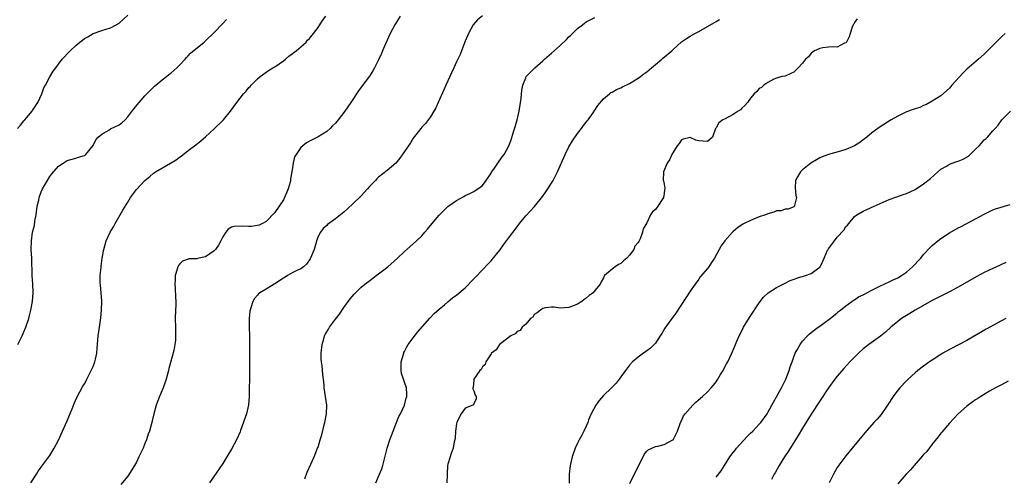
# Model space of a CAD drawing. Units: inches. Extents: x 2580000 to 2583000, y 1521000 to 1524000.
# Drawn here: x 2582330 to 2582558, y 1521424 to 1521530 of the extents above; entities that cross this region are included whole.
import ezdxf

# ---------------------------------------------------------------- set-up
doc = ezdxf.new("R2010")
doc.units = ezdxf.units.IN
doc.header["$MEASUREMENT"] = 0
doc.layers.add('LD25801521_10ft', color=72, linetype='Continuous')

msp = doc.modelspace()

# ---------------------------------------------------------------- linework, layer by layer
at = {"layer": 'LD25801521_10ft'}
for points, elevation in [([(2582329.54, 1521505), (2582330.2, 1521505.8), (2582331, 1521506.73), (2582331.21, 1521507), (2582332.88, 1521509), (2582333, 1521509.17), (2582334.2, 1521511), (2582335.14, 1521513), (2582335.64, 1521514.37), (2582335.99, 1521515), (2582337, 1521516.93), (2582337.78, 1521518.22), (2582338.38, 1521519), (2582339, 1521519.87), (2582339.89, 1521521), (2582340.42, 1521521.58), (2582341, 1521522.28), (2582341.36, 1521522.64), (2582341.69, 1521523), (2582343, 1521524.19), (2582343.96, 1521525), (2582344.58, 1521525.42), (2582345, 1521525.79), (2582345.81, 1521526.19), (2582347, 1521526.94), (2582349, 1521527.66), (2582351, 1521528.32), (2582352.35, 1521529), (2582353, 1521529.37), (2582355, 1521531.19)], 8140), ([(2582332.62, 1521423), (2582333.89, 1521425), (2582334.3, 1521425.7), (2582335, 1521426.61), (2582335.15, 1521426.85), (2582336.1, 1521428.1), (2582337, 1521429.32), (2582338, 1521431), (2582339, 1521432.86), (2582339.96, 1521435), (2582341, 1521437.37), (2582342.15, 1521440.15), (2582342.62, 1521441.38), (2582343.25, 1521442.75), (2582344.65, 1521445.35), (2582345, 1521445.9), (2582345.39, 1521446.61), (2582345.56, 1521447), (2582346.57, 1521449), (2582346.68, 1521449.32), (2582347, 1521449.95), (2582347.44, 1521451), (2582347.59, 1521451.59), (2582347.88, 1521453), (2582347.91, 1521454.09), (2582348.14, 1521457), (2582348.48, 1521459), (2582348.82, 1521461.18), (2582348.97, 1521463), (2582348.99, 1521465.01), (2582348.87, 1521467), (2582348.74, 1521468.74), (2582348.67, 1521469.33), (2582348.66, 1521471), (2582348.83, 1521472.83), (2582348.85, 1521473.15), (2582349.13, 1521475), (2582349.5, 1521477), (2582350.03, 1521479), (2582350.93, 1521481), (2582351.72, 1521482.28), (2582352.1, 1521483), (2582353.91, 1521486.09), (2582355, 1521487.98), (2582355.67, 1521489), (2582357, 1521490.85), (2582358.99, 1521493), (2582360.11, 1521493.89), (2582361, 1521494.68), (2582361.46, 1521495), (2582364.86, 1521497), (2582366.24, 1521497.76), (2582367, 1521498.36), (2582367.38, 1521498.62), (2582369, 1521499.88), (2582370.77, 1521501.23), (2582371.88, 1521502.12), (2582373, 1521503.06), (2582375, 1521504.91), (2582377.12, 1521507), (2582378.8, 1521509), (2582380.22, 1521511), (2582381, 1521512.05), (2582381.75, 1521513), (2582382.36, 1521513.64), (2582383, 1521514.46), (2582383.28, 1521514.72), (2582383.52, 1521515), (2582385, 1521516.49), (2582385.6, 1521517), (2582387.56, 1521518.44), (2582388.52, 1521519), (2582389, 1521519.26), (2582391, 1521520.62), (2582391.45, 1521521), (2582392.27, 1521521.73), (2582393, 1521522.25), (2582393.4, 1521522.6), (2582393.95, 1521523), (2582395, 1521523.91), (2582396.22, 1521525), (2582396.59, 1521525.41), (2582397, 1521525.8), (2582397.98, 1521527), (2582399, 1521528.39), (2582399.42, 1521529), (2582400.05, 1521529.95), (2582400.84, 1521531)], 8120), ([(2582417.99, 1521531), (2582416.79, 1521529), (2582415.69, 1521527), (2582414.58, 1521524.58), (2582413.91, 1521523), (2582413.68, 1521522.32), (2582413, 1521520.91), (2582412.03, 1521519), (2582411.64, 1521518.36), (2582410.86, 1521517.14), (2582409, 1521514.58), (2582408.32, 1521513.68), (2582406.56, 1521511), (2582405.2, 1521509), (2582403.66, 1521507), (2582403.35, 1521506.65), (2582403, 1521506.19), (2582402.37, 1521505.63), (2582401.78, 1521505), (2582401, 1521504.32), (2582399, 1521503.09), (2582397, 1521502.1), (2582396.36, 1521501.65), (2582395.49, 1521501), (2582395, 1521500.56), (2582393.91, 1521499), (2582393.59, 1521498.41), (2582393.22, 1521497), (2582392.95, 1521495), (2582392.67, 1521493.33), (2582392.67, 1521493), (2582392.58, 1521492.58), (2582392.12, 1521491), (2582391.77, 1521490.24), (2582391.28, 1521489), (2582391, 1521488.47), (2582389, 1521485.58), (2582387, 1521483.48), (2582386.15, 1521483), (2582385.4, 1521482.6), (2582383.65, 1521482.35), (2582383, 1521482.34), (2582381.6, 1521482.4), (2582379.65, 1521482.35), (2582379, 1521482.14), (2582378.26, 1521481.74), (2582377.67, 1521481), (2582377, 1521479.96), (2582376.55, 1521479), (2582375.96, 1521478.04), (2582375.29, 1521477), (2582375, 1521476.67), (2582373, 1521475.28), (2582371.1, 1521474.9), (2582371, 1521474.86), (2582369.19, 1521474.81), (2582369, 1521474.73), (2582367.68, 1521474.32), (2582367, 1521473.62), (2582366.71, 1521473.29), (2582366.56, 1521473), (2582366.43, 1521472.43), (2582365.94, 1521471), (2582365.94, 1521469.94), (2582365.86, 1521469), (2582365.95, 1521467.95), (2582366.03, 1521465.97), (2582366.09, 1521465), (2582366.09, 1521464.09), (2582366.08, 1521463), (2582366.01, 1521461), (2582366.02, 1521459), (2582366.08, 1521457), (2582366.02, 1521456.02), (2582365.92, 1521455), (2582365.64, 1521453.64), (2582364.54, 1521449.46), (2582364.44, 1521449), (2582363.89, 1521447), (2582363.68, 1521446.32), (2582363.2, 1521445), (2582363, 1521444.49), (2582362.35, 1521443), (2582361.99, 1521442.01), (2582361.57, 1521441), (2582361.02, 1521438.98), (2582360.64, 1521437.36), (2582360.57, 1521437), (2582360.43, 1521436.43), (2582360.02, 1521435), (2582359.75, 1521434.25), (2582359.34, 1521433), (2582359, 1521432.1), (2582358.54, 1521431), (2582357.59, 1521429), (2582357, 1521427.8), (2582355.96, 1521426.04), (2582355, 1521424.59), (2582353.38, 1521422.62)], 8110), ([(2582437, 1521531.09), (2582435.86, 1521530.14), (2582434.89, 1521529), (2582433.77, 1521527), (2582433.53, 1521526.47), (2582433, 1521525.2), (2582432.18, 1521523), (2582431.85, 1521522.15), (2582431, 1521520.42), (2582430.38, 1521519), (2582429.84, 1521517.84), (2582429.48, 1521517), (2582429, 1521516.06), (2582428.55, 1521515), (2582428.05, 1521513.95), (2582426.75, 1521511), (2582426.2, 1521509.8), (2582425.77, 1521509), (2582425, 1521507.7), (2582423.83, 1521506.17), (2582423, 1521505.29), (2582422.76, 1521505), (2582421, 1521502.72), (2582420.35, 1521501.65), (2582419, 1521499.64), (2582417.88, 1521498.12), (2582416.96, 1521497), (2582415, 1521495.28), (2582413, 1521493.73), (2582412.63, 1521493.38), (2582412.29, 1521493), (2582411, 1521491.67), (2582410.45, 1521491), (2582409, 1521489.44), (2582407, 1521487.47), (2582405, 1521485.67), (2582403, 1521484.13), (2582401.2, 1521482.8), (2582401, 1521482.59), (2582400.15, 1521481.85), (2582399.59, 1521481), (2582399, 1521480), (2582398.66, 1521479), (2582398.59, 1521478.59), (2582398.07, 1521477), (2582397.28, 1521475), (2582397.19, 1521474.81), (2582396.37, 1521473.63), (2582395.65, 1521473), (2582395, 1521472.49), (2582394.12, 1521472.12), (2582393, 1521471.58), (2582391.94, 1521471), (2582391.39, 1521470.61), (2582391, 1521470.4), (2582389, 1521469.06), (2582388.87, 1521469), (2582387, 1521467.83), (2582385.53, 1521467), (2582385.26, 1521466.74), (2582385, 1521466.4), (2582384.34, 1521465.66), (2582383.94, 1521465), (2582383.47, 1521463.47), (2582383.31, 1521463), (2582383.26, 1521462.74), (2582383.07, 1521461), (2582383.08, 1521459), (2582383.16, 1521457), (2582383.18, 1521455.18), (2582383.16, 1521454.84), (2582383.15, 1521453), (2582383.16, 1521449), (2582383.12, 1521447.12), (2582383.13, 1521446.87), (2582383.09, 1521445), (2582383.07, 1521443), (2582382.92, 1521441.08), (2582382.43, 1521439), (2582382.16, 1521438.16), (2582381.1, 1521435.1), (2582381, 1521434.84), (2582380.19, 1521433), (2582379, 1521430.77), (2582377.9, 1521429), (2582377, 1521427.52), (2582373.92, 1521423)], 8100), ([(2582395.93, 1521423.93), (2582396.51, 1521425.49), (2582397.31, 1521427.31), (2582398.08, 1521429), (2582398.9, 1521431), (2582399, 1521431.29), (2582399.51, 1521433), (2582399.84, 1521434.16), (2582400.42, 1521436.41), (2582400.58, 1521437), (2582400.98, 1521439), (2582401.03, 1521441), (2582400.75, 1521443), (2582400.43, 1521445), (2582400.38, 1521445.62), (2582400.23, 1521447), (2582400.09, 1521448.09), (2582399.92, 1521450.08), (2582399.78, 1521451), (2582399.74, 1521451.74), (2582399.72, 1521453), (2582399.95, 1521455), (2582400.37, 1521456.37), (2582400.53, 1521457), (2582400.67, 1521457.33), (2582401, 1521457.93), (2582401.4, 1521458.6), (2582401.66, 1521459), (2582403, 1521460.87), (2582403.93, 1521462.07), (2582405, 1521463.61), (2582406.45, 1521465.55), (2582407.35, 1521466.65), (2582407.68, 1521467), (2582409, 1521468.26), (2582409.84, 1521469), (2582411, 1521469.85), (2582411.63, 1521470.37), (2582412.47, 1521471), (2582413, 1521471.38), (2582415.11, 1521473), (2582417.38, 1521475), (2582419, 1521476.56), (2582420.32, 1521477.68), (2582421.77, 1521479), (2582423, 1521480.2), (2582423.69, 1521481), (2582424.31, 1521481.69), (2582425.36, 1521483), (2582427, 1521484.94), (2582429, 1521486.91), (2582431, 1521488.37), (2582432.72, 1521489.28), (2582433, 1521489.49), (2582434.07, 1521489.93), (2582435, 1521490.4), (2582435.35, 1521490.65), (2582435.95, 1521491), (2582437, 1521491.81), (2582437.88, 1521493), (2582439, 1521494.67), (2582439.11, 1521494.89), (2582439.62, 1521495.62), (2582440.53, 1521497), (2582441.58, 1521498.42), (2582441.99, 1521499), (2582443.07, 1521501), (2582443.66, 1521502.34), (2582444.22, 1521504.22), (2582444.6, 1521505.4), (2582445.03, 1521506.97), (2582445.48, 1521509), (2582445.95, 1521511.95), (2582446.12, 1521513.88), (2582446.36, 1521515), (2582447, 1521516.75), (2582447.14, 1521517), (2582448.05, 1521517.95), (2582449.09, 1521519), (2582451, 1521520.66), (2582451.35, 1521521), (2582453, 1521522.42), (2582455, 1521524.22), (2582456.42, 1521525.58), (2582457, 1521526.18), (2582457.43, 1521526.57), (2582459, 1521528.1), (2582460.11, 1521529), (2582460.62, 1521529.38), (2582461, 1521529.64), (2582461.89, 1521530.11), (2582463, 1521530.65)], 8090), ([(2582329.63, 1521455), (2582330.58, 1521457), (2582331.47, 1521459), (2582332.11, 1521461), (2582332.3, 1521461.7), (2582332.6, 1521463), (2582333, 1521465), (2582333.17, 1521467), (2582333.07, 1521469.07), (2582332.93, 1521471), (2582332.81, 1521475), (2582332.72, 1521477), (2582332.74, 1521479), (2582333, 1521481), (2582333.42, 1521482.58), (2582333.52, 1521483.52), (2582333.81, 1521485), (2582334.11, 1521487), (2582334.43, 1521488.43), (2582334.54, 1521489), (2582335, 1521490.32), (2582335.3, 1521491), (2582336.45, 1521493), (2582337, 1521493.89), (2582337.49, 1521494.51), (2582339, 1521496.29), (2582340.1, 1521497), (2582341, 1521497.62), (2582343, 1521498.15), (2582343.63, 1521498.37), (2582345, 1521498.71), (2582345.14, 1521498.86), (2582345.36, 1521499), (2582347, 1521501.05), (2582347.61, 1521502.39), (2582348.2, 1521503), (2582349, 1521503.69), (2582350.63, 1521504.63), (2582351, 1521504.88), (2582353, 1521505.86), (2582353.66, 1521506.34), (2582354.38, 1521507), (2582355, 1521507.66), (2582356.43, 1521509.57), (2582357.62, 1521511), (2582359, 1521512.53), (2582360.2, 1521513.8), (2582361.23, 1521514.77), (2582361.5, 1521515), (2582363, 1521516.26), (2582363.96, 1521517), (2582364.52, 1521517.48), (2582365, 1521517.83), (2582366.38, 1521519), (2582367, 1521519.64), (2582368.25, 1521521), (2582368.58, 1521521.42), (2582369, 1521521.83), (2582369.54, 1521522.46), (2582372.64, 1521525), (2582373, 1521525.28), (2582375, 1521527.17), (2582376.85, 1521529.15), (2582377, 1521529.29), (2582377.82, 1521530.18)], 8130), ([(2582412.39, 1521423), (2582413.23, 1521425), (2582413.74, 1521426.26), (2582413.96, 1521427), (2582414.29, 1521428.29), (2582414.96, 1521431), (2582415.61, 1521433), (2582416.33, 1521435), (2582417, 1521436.6), (2582417.67, 1521438.33), (2582418.04, 1521439), (2582419.02, 1521441), (2582419.37, 1521442.63), (2582419.52, 1521443), (2582419.55, 1521443.55), (2582419.42, 1521445), (2582419, 1521446.33), (2582418.74, 1521447), (2582418.33, 1521448.33), (2582418.18, 1521449), (2582418.22, 1521451), (2582418.8, 1521453), (2582418.85, 1521453.15), (2582419, 1521453.41), (2582419.52, 1521454.48), (2582419.85, 1521455), (2582421, 1521456.59), (2582422.05, 1521457.95), (2582424.86, 1521461.14), (2582425.81, 1521462.19), (2582427, 1521463.23), (2582428.21, 1521464.21), (2582429, 1521464.87), (2582430.14, 1521465.86), (2582431, 1521466.4), (2582431.66, 1521467), (2582433, 1521468.14), (2582435, 1521470.23), (2582435.39, 1521470.61), (2582437, 1521472.3), (2582438.35, 1521473.65), (2582439, 1521474.4), (2582439.29, 1521474.71), (2582441, 1521476.88), (2582441.91, 1521478.09), (2582443, 1521479.6), (2582445, 1521482.28), (2582445.57, 1521483), (2582447, 1521484.76), (2582449.05, 1521486.95), (2582451, 1521489.35), (2582451.69, 1521490.31), (2582452.1, 1521491), (2582453.32, 1521493), (2582454.34, 1521495), (2582456.12, 1521499), (2582457, 1521500.78), (2582457.83, 1521502.17), (2582459, 1521503.81), (2582459.94, 1521505), (2582460.34, 1521505.66), (2582461, 1521506.43), (2582461.24, 1521506.76), (2582461.46, 1521507), (2582462.61, 1521508.61), (2582463, 1521509.2), (2582463.67, 1521510.33), (2582465, 1521511.84), (2582466.34, 1521513), (2582466.71, 1521513.29), (2582467, 1521513.42), (2582467.96, 1521514.04), (2582469, 1521514.4), (2582469.36, 1521514.64), (2582471, 1521515.41), (2582472.02, 1521516.02), (2582473, 1521516.63), (2582473.52, 1521517), (2582474.33, 1521517.67), (2582475, 1521518.13), (2582476.08, 1521519), (2582477, 1521519.81), (2582478.45, 1521521), (2582478.72, 1521521.28), (2582480.76, 1521523), (2582481, 1521523.23), (2582482.99, 1521525.01), (2582484.15, 1521525.85), (2582485, 1521526.38), (2582486.08, 1521527), (2582487, 1521527.47), (2582489, 1521528.58), (2582491, 1521529.75), (2582491.81, 1521530.19)], 8080), ([(2582523.62, 1521530.38), (2582523, 1521529.53), (2582522.84, 1521529.16), (2582522.71, 1521529), (2582522.44, 1521528.44), (2582521.99, 1521527), (2582521.77, 1521526.23), (2582521.14, 1521525), (2582521, 1521524.8), (2582520.7, 1521524.7), (2582519, 1521523.79), (2582517.92, 1521523.92), (2582517, 1521523.8), (2582515.69, 1521523.69), (2582515, 1521523.53), (2582513.8, 1521523), (2582513, 1521522.45), (2582512.39, 1521521.61), (2582511.71, 1521521), (2582511, 1521520.09), (2582509.96, 1521519), (2582509, 1521518.04), (2582508.31, 1521517.69), (2582507, 1521517.14), (2582506.22, 1521517), (2582505, 1521516.66), (2582504.38, 1521516.38), (2582503, 1521515.61), (2582502.08, 1521515), (2582501.5, 1521514.5), (2582501, 1521514.23), (2582500.42, 1521513.58), (2582499.79, 1521513), (2582499, 1521512.04), (2582498.3, 1521511), (2582497.7, 1521510.3), (2582497, 1521509.71), (2582496.65, 1521509.35), (2582496.11, 1521509), (2582495, 1521508.24), (2582493, 1521507.18), (2582492.58, 1521507), (2582491.68, 1521506.32), (2582491, 1521505.17), (2582490.86, 1521505), (2582490.18, 1521503), (2582489, 1521501.99), (2582487, 1521502.11), (2582486.3, 1521502.3), (2582485, 1521502.93), (2582483.44, 1521502.56), (2582483, 1521502.37), (2582482.45, 1521501.55), (2582482.04, 1521501), (2582481, 1521499.36), (2582480.81, 1521499), (2582480.22, 1521497.78), (2582479.72, 1521497), (2582478.84, 1521495), (2582478.82, 1521493), (2582478.87, 1521492.87), (2582479, 1521492.14), (2582479.2, 1521491.2), (2582479.18, 1521491), (2582479.13, 1521490.87), (2582479, 1521489.88), (2582478.86, 1521489.14), (2582478.85, 1521489), (2582477.56, 1521487), (2582477, 1521486.28), (2582476.29, 1521485.71), (2582475.88, 1521485), (2582475, 1521483.2), (2582474.19, 1521481.81), (2582473.97, 1521481), (2582473.48, 1521479.48), (2582473.23, 1521479), (2582473.12, 1521478.88), (2582473, 1521478.59), (2582472.23, 1521477.77), (2582472.02, 1521477), (2582471, 1521475.67), (2582470.41, 1521475), (2582469.59, 1521474.41), (2582469, 1521473.73), (2582468.49, 1521473.51), (2582467.65, 1521473), (2582467, 1521472.43), (2582465.26, 1521471), (2582465.13, 1521470.87), (2582465, 1521470.48), (2582464.48, 1521469.52), (2582464.24, 1521469), (2582463, 1521467.54), (2582462.61, 1521467), (2582461.66, 1521466.34), (2582461, 1521465.73), (2582460.55, 1521465.45), (2582459.99, 1521465), (2582459, 1521464.38), (2582457.94, 1521463.94), (2582457, 1521463.59), (2582455, 1521463.42), (2582453.62, 1521463.62), (2582453, 1521463.62), (2582451.49, 1521463.49), (2582451, 1521463.37), (2582450.4, 1521463), (2582449.69, 1521462.31), (2582449, 1521461.95), (2582448.63, 1521461.37), (2582448.13, 1521461), (2582447, 1521459.75), (2582446.22, 1521459), (2582445.74, 1521458.26), (2582445, 1521458.01), (2582444.54, 1521457.46), (2582443.59, 1521457), (2582441.27, 1521455.27), (2582440.95, 1521455), (2582440.18, 1521453.82), (2582439.1, 1521453), (2582439, 1521452.88), (2582437.78, 1521451), (2582437.61, 1521450.39), (2582437, 1521449.88), (2582436.73, 1521449.27), (2582436.37, 1521449), (2582435.03, 1521447.03), (2582435, 1521446.79), (2582434.9, 1521445.1), (2582434.81, 1521445), (2582434.76, 1521444.76), (2582435, 1521444.28), (2582435.33, 1521443.33), (2582435.54, 1521443), (2582435.58, 1521442.42), (2582435, 1521441.29), (2582434.92, 1521441.08), (2582434.8, 1521441), (2582433, 1521440.32), (2582432.08, 1521439), (2582431.7, 1521438.3), (2582431.08, 1521437), (2582431, 1521436.68), (2582430.79, 1521435), (2582430.69, 1521433.31), (2582430.47, 1521432.47), (2582430.26, 1521431), (2582429.77, 1521429.77), (2582429.57, 1521429), (2582429, 1521427.33), (2582428.95, 1521427), (2582428.87, 1521425.13), (2582428.83, 1521424.83), (2582428.81, 1521423)], 8070), ([(2582557.81, 1521527), (2582557, 1521526.24), (2582555.8, 1521525), (2582553, 1521522.21), (2582551.64, 1521521), (2582549, 1521518.72), (2582548.11, 1521517.89), (2582545.55, 1521515), (2582545.31, 1521514.69), (2582545, 1521514.34), (2582543, 1521512.59), (2582541, 1521511.29), (2582539.52, 1521510.48), (2582539, 1521510.3), (2582538.11, 1521509.89), (2582537, 1521509.57), (2582536.61, 1521509.39), (2582535, 1521508.82), (2582533, 1521507.84), (2582531.52, 1521507), (2582528.75, 1521505.25), (2582528.38, 1521505), (2582527, 1521503.96), (2582525.84, 1521503), (2582525, 1521502.37), (2582524.22, 1521501.78), (2582523, 1521500.96), (2582521, 1521500.13), (2582519.75, 1521499.75), (2582517.01, 1521498.99), (2582515.54, 1521498.46), (2582515, 1521498.19), (2582514.23, 1521497.77), (2582512.9, 1521497), (2582511, 1521495.41), (2582510.54, 1521495), (2582509.84, 1521493.84), (2582509.36, 1521493), (2582509.28, 1521491.28), (2582509.46, 1521489.46), (2582509.61, 1521489), (2582509.15, 1521487.15), (2582509.15, 1521487), (2582509, 1521486.87), (2582507.69, 1521486.31), (2582507, 1521486.34), (2582506.03, 1521485.97), (2582505, 1521485.93), (2582504.38, 1521485.62), (2582503, 1521485.26), (2582502.42, 1521485), (2582501, 1521484.54), (2582499, 1521483.74), (2582497.49, 1521483), (2582497.17, 1521482.83), (2582495.99, 1521482.01), (2582494.92, 1521481.08), (2582494.83, 1521481), (2582493.01, 1521479), (2582492.17, 1521477.83), (2582491.7, 1521477), (2582490.62, 1521475), (2582489.99, 1521474.01), (2582489.32, 1521473), (2582489, 1521472.58), (2582487.36, 1521470.64), (2582487, 1521470.17), (2582486.16, 1521469), (2582485, 1521467.33), (2582481.7, 1521462.3), (2582480.76, 1521461), (2582479.2, 1521458.8), (2582478.44, 1521457.56), (2582478.12, 1521457), (2582477, 1521455.31), (2582476.74, 1521455), (2582475.83, 1521454.17), (2582475, 1521453.54), (2582474.21, 1521453), (2582473, 1521452.09), (2582471.72, 1521451), (2582471, 1521450.21), (2582470.06, 1521449), (2582469, 1521447.57), (2582468.62, 1521447), (2582467.91, 1521446.09), (2582467, 1521445.17), (2582466.85, 1521445), (2582465, 1521443.22), (2582463.97, 1521442.03), (2582463.18, 1521441), (2582462.13, 1521439), (2582461.56, 1521437.56), (2582461.36, 1521437), (2582461, 1521436.12), (2582460.48, 1521435), (2582459.98, 1521434.02), (2582459.39, 1521433), (2582459, 1521432.23), (2582458.46, 1521431), (2582457.76, 1521429), (2582457.28, 1521427), (2582457.06, 1521425), (2582457.04, 1521422.96)], 8060), ([(2582471.1, 1521422.9), (2582472.42, 1521425.58), (2582473.32, 1521427.32), (2582474.42, 1521429.58), (2582475, 1521430.31), (2582475.32, 1521430.68), (2582477, 1521431.45), (2582477.53, 1521431.53), (2582479, 1521431.9), (2582481, 1521432.94), (2582481.06, 1521433), (2582482.07, 1521435), (2582482.75, 1521436.75), (2582482.88, 1521437.12), (2582483, 1521437.33), (2582483.52, 1521438.48), (2582483.89, 1521439), (2582485, 1521440.31), (2582485.67, 1521441), (2582486.34, 1521441.66), (2582487.85, 1521443), (2582489, 1521444.08), (2582489.89, 1521445), (2582490.41, 1521445.59), (2582491, 1521446.4), (2582491.26, 1521446.74), (2582491.44, 1521447), (2582492.05, 1521448.05), (2582492.63, 1521449), (2582493, 1521449.73), (2582493.46, 1521450.54), (2582493.7, 1521451), (2582494.64, 1521453), (2582495.36, 1521454.64), (2582495.49, 1521455), (2582495.81, 1521455.81), (2582496.35, 1521457), (2582496.59, 1521457.41), (2582497.36, 1521459), (2582498.73, 1521461.27), (2582501, 1521464.69), (2582502.01, 1521465.99), (2582503.09, 1521467), (2582505, 1521468.17), (2582506.86, 1521469.14), (2582507, 1521469.19), (2582508.17, 1521469.83), (2582510.64, 1521470.64), (2582511, 1521470.79), (2582511.68, 1521471), (2582513, 1521471.47), (2582514.75, 1521472.75), (2582515, 1521472.92), (2582515.07, 1521473), (2582515.73, 1521474.27), (2582515.98, 1521475), (2582516.81, 1521476.81), (2582516.9, 1521477), (2582517, 1521477.16), (2582518.4, 1521479), (2582519, 1521479.82), (2582520.54, 1521481.46), (2582521, 1521482.3), (2582521.38, 1521482.62), (2582521.67, 1521483), (2582523, 1521484.61), (2582523.56, 1521485), (2582525, 1521485.89), (2582527.59, 1521487), (2582531, 1521488.54), (2582532.78, 1521489.22), (2582534.27, 1521489.73), (2582535, 1521489.96), (2582537, 1521490.87), (2582539, 1521492.19), (2582540.55, 1521493.45), (2582542.25, 1521495), (2582543, 1521495.57), (2582544.29, 1521496.29), (2582545, 1521496.73), (2582545.62, 1521497), (2582546.67, 1521497.33), (2582547, 1521497.42), (2582548.12, 1521497.88), (2582549.37, 1521498.63), (2582551, 1521500.23), (2582551.82, 1521501), (2582552.41, 1521501.59), (2582553, 1521502.39), (2582553.38, 1521502.62), (2582553.74, 1521503), (2582555, 1521504.47), (2582555.51, 1521505), (2582556.21, 1521505.79), (2582557.08, 1521507), (2582559.07, 1521509)], 8050), ([(2582491, 1521424.29), (2582492.18, 1521425.82), (2582493, 1521427.02), (2582494.21, 1521429), (2582495, 1521430), (2582495.42, 1521430.58), (2582495.77, 1521431), (2582498.24, 1521433.76), (2582499, 1521434.48), (2582499.48, 1521435), (2582501, 1521436.56), (2582501.36, 1521437), (2582502.83, 1521439), (2582503, 1521439.27), (2582503.94, 1521441), (2582504.29, 1521441.71), (2582505, 1521442.91), (2582506.14, 1521445), (2582506.41, 1521445.59), (2582507.13, 1521447), (2582507.93, 1521449), (2582508.18, 1521449.82), (2582508.58, 1521451), (2582509, 1521452.19), (2582509.31, 1521453), (2582509.76, 1521453.76), (2582510.43, 1521455), (2582511, 1521455.76), (2582512.18, 1521457), (2582512.57, 1521457.43), (2582513, 1521457.77), (2582513.67, 1521458.33), (2582514.65, 1521459), (2582515, 1521459.28), (2582515.94, 1521459.94), (2582517.39, 1521461), (2582519, 1521462.31), (2582519.35, 1521462.65), (2582519.81, 1521463), (2582521, 1521463.96), (2582522.43, 1521465), (2582522.75, 1521465.25), (2582523, 1521465.38), (2582523.97, 1521466.03), (2582525, 1521466.52), (2582525.3, 1521466.7), (2582525.9, 1521467), (2582527, 1521467.59), (2582528.13, 1521468.13), (2582529, 1521468.59), (2582531, 1521469.51), (2582531.98, 1521470.02), (2582533, 1521470.46), (2582533.9, 1521471), (2582535, 1521471.78), (2582536.45, 1521473), (2582536.71, 1521473.29), (2582537, 1521473.57), (2582537.68, 1521474.32), (2582538.34, 1521475), (2582539, 1521475.82), (2582540.52, 1521477.48), (2582541, 1521477.94), (2582542.3, 1521479), (2582543, 1521479.52), (2582545, 1521480.83), (2582547, 1521481.99), (2582547.67, 1521482.33), (2582551, 1521484.07), (2582553, 1521485.19), (2582555, 1521486.14), (2582555.62, 1521486.38), (2582559, 1521487.4)], 8040), ([(2582558, 1521474), (2582556.65, 1521473.35), (2582555, 1521472.62), (2582553, 1521471.64), (2582551.27, 1521470.73), (2582549, 1521469.48), (2582547, 1521468.32), (2582545, 1521467.24), (2582543, 1521466.24), (2582542.19, 1521465.81), (2582541, 1521465.21), (2582537, 1521462.96), (2582535.8, 1521462.2), (2582535, 1521461.74), (2582533.9, 1521461), (2582533, 1521460.32), (2582531.44, 1521459), (2582530.15, 1521457.85), (2582529, 1521456.95), (2582526.31, 1521455), (2582525, 1521453.98), (2582523.9, 1521453), (2582523, 1521452.12), (2582521.91, 1521451), (2582520.52, 1521449.48), (2582519, 1521447.72), (2582518.45, 1521447), (2582517, 1521445.01), (2582513, 1521438.92), (2582511, 1521435.68), (2582510.02, 1521433.98), (2582509, 1521432.33), (2582507.71, 1521430.29), (2582506.83, 1521429), (2582505.58, 1521427), (2582504.67, 1521425.33), (2582504.46, 1521425), (2582503.79, 1521423.79)], 8030), ([(2582557.97, 1521461), (2582557, 1521460.46), (2582553.44, 1521458.56), (2582549, 1521455.98), (2582547.2, 1521455), (2582545, 1521453.84), (2582543.46, 1521453), (2582543, 1521452.72), (2582541, 1521451.43), (2582540.37, 1521451), (2582539, 1521450.01), (2582537.68, 1521449), (2582537, 1521448.43), (2582535.43, 1521447), (2582535, 1521446.58), (2582533.49, 1521445), (2582533, 1521444.42), (2582531.94, 1521443), (2582530.64, 1521441), (2582529.15, 1521438.85), (2582528.23, 1521437.77), (2582527.51, 1521437), (2582525.38, 1521434.62), (2582522.5, 1521431), (2582521, 1521429.27), (2582519.17, 1521426.83), (2582519, 1521426.56), (2582518.13, 1521425), (2582517.14, 1521423)], 8020), ([(2582558.5, 1521446.5), (2582557, 1521445.72), (2582556.54, 1521445.46), (2582555.59, 1521445), (2582554.22, 1521444.22), (2582552.19, 1521443), (2582551.49, 1521442.51), (2582551, 1521442.19), (2582549.27, 1521441), (2582549, 1521440.78), (2582546.95, 1521439), (2582545, 1521436.85), (2582543.24, 1521434.76), (2582543, 1521434.5), (2582542.36, 1521433.64), (2582541, 1521431.99), (2582539.7, 1521430.3), (2582539, 1521429.55), (2582538.76, 1521429.24), (2582536.8, 1521427), (2582535.98, 1521426.02), (2582534.97, 1521425), (2582533, 1521422.76)], 8010)]:
    msp.add_lwpolyline(points, dxfattribs=dict(at, elevation=elevation))

doc.saveas('drawing.dxf')
